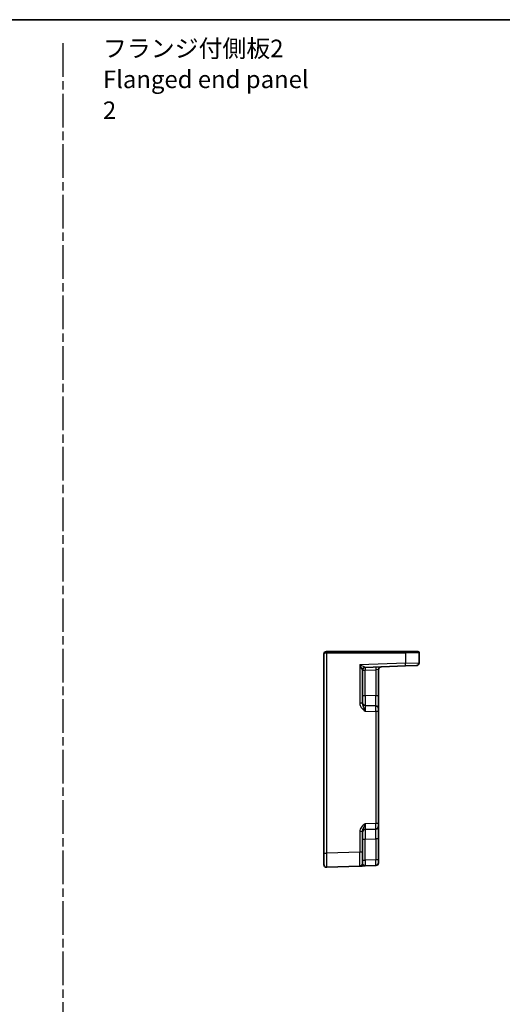
# Model space of a CAD drawing. Units: millimetres. Extents: x 29 to 3578, y 16 to 718.
# Drawn here: x 3089 to 3261, y 367 to 718 of the extents above; entities that cross this region are included whole.
import ezdxf

# ---------------------------------------------------------------- set-up
doc = ezdxf.new("R2010")
doc.units = ezdxf.units.MM
doc.header["$LTSCALE"] = 2
doc.linetypes.add('AM_ISO08W050', pattern=[18, 12, -1.5, 3, -1.5])
doc.linetypes.add('AM_ISO08W050x2', pattern=[9, 6, -0.75, 1.5, -0.75])
for name, color, linetype, lineweight in [('AM_7', 4, 'AM_ISO08W050', 25), ('Border (ISO)', 7, 'Continuous', 35), ('Symbol (ISO)', 7, 'Continuous', 18), ('Visible (ISO)', 7, 'Continuous', 35), ('Visible Narrow (ISO)', 7, 'Continuous', 25)]:
    doc.layers.add(name, color=color, linetype=linetype, lineweight=lineweight)
doc.styles.add('Note Text (TK)', font='MS PGothic.ttf')

# ---------------------------------------------------------------- blocks, each defined once
blk = doc.blocks.new('図面枠 tk図枠')
at = {"layer": 'Border (ISO)'}
blk.add_line((14.5, 289), (405.5, 289), dxfattribs=at)

msp = doc.modelspace()

# ---------------------------------------------------------------- linework, layer by layer
at = {"layer": 'AM_7', "linetype": 'AM_ISO08W050x2'}
msp.add_line((3104.8064, 86.0679), (3104.8064, 710.6577), dxfattribs=at)
at = {"layer": 'Visible (ISO)'}
for p, q in [((3197.7569, 492.1085), (3197.7569, 421.1416)), ((3198.7569, 493.1085), (3198.7744, 493.1085)), ((3226.914, 493.1085), (3198.7744, 493.1085)), ((3226.914, 493.1085), (3231.2569, 493.1085)), ((3231.7569, 489.0796), (3231.7569, 492.6085)), ((3211.5569, 474.6781), (3211.5569, 486.4439)), ((3212.522, 487.4422), (3226.9314, 487.9454)), ((3217.2569, 477.241), (3217.2569, 486.6418)), ((3230.7918, 488.0802), (3226.9314, 487.9454)), ((3217.2569, 472.7437), (3217.2569, 477.241)), ((3216.2918, 473.7431), (3212.522, 473.8748)), ((3217.2569, 472.7437), (3217.2569, 471.7443)), ((3217.2569, 431.7726), (3217.2569, 471.7443)), ((3211.5569, 421.5536), (3211.5569, 428.8388)), ((3212.522, 429.6422), (3216.2918, 429.7738)), ((3217.2569, 431.7726), (3217.2569, 430.7732)), ((3217.2569, 426.2759), (3217.2569, 430.7732)), ((3217.2569, 418.7545), (3217.2569, 426.2759)), ((3211.5569, 421.5536), (3211.5569, 417.5561)), ((3197.7569, 417.144), (3197.7569, 421.1416)), ((3217.2569, 418.7545), (3217.2569, 417.7551)), ((3198.7918, 416.1446), (3210.5918, 416.5567)), ((3212.522, 416.6241), (3216.2918, 416.7557))]:
    msp.add_line(p, q, dxfattribs=at)
for centre, radius, start, end in [((3198.7569, 492.1085), 1, 90, 180), ((3231.2569, 492.6085), 0.5, 0, 90), ((3230.7569, 489.0796), 1, 272, 0), ((3212.5569, 486.4428), 1, 92, 179.93494), ((3218.2569, 486.6418), 1, 92, 180), ((3212.5569, 474.8742), 1, 180, 268), ((3216.2569, 472.7437), 1, 0, 88), ((3212.5569, 428.6428), 1, 92, 180), ((3216.2569, 430.7732), 1, 272, 0), ((3198.7569, 417.144), 1, 180, 272), ((3210.5569, 417.5561), 1, 272, 0), ((3216.2569, 417.7551), 1, 272, 0)]:
    msp.add_arc(centre, radius, start, end, dxfattribs=at)
msp.add_open_spline([(3210.5918, 416.5567), (3210.5918, 416.5567), (3210.6061, 416.5572), (3210.6781, 416.5597), (3210.756, 416.5624), (3210.9927, 416.5707), (3211.1669, 416.5768), (3211.5323, 416.5895), (3211.718, 416.596), (3212.1086, 416.6096), (3212.3131, 416.6168), (3212.5168, 416.6239)], degree=3, knots=[0, 0, 0, 0, 0.044070727, 0.044070727, 0.11458389, 0.11458389, 0.203074604, 0.203074604, 0.277997129, 0.277997129, 0.352914191, 0.352914191, 0.352914191, 0.352914191], dxfattribs=at)
at = {"layer": 'Visible Narrow (ISO)'}
for p, q in [((3198.7569, 493.1085), (3198.7569, 492.6085)), ((3198.7918, 492.6085), (3198.7569, 492.6085)), ((3198.7918, 421.1416), (3198.7918, 492.6085)), ((3198.7918, 492.6085), (3226.9314, 492.6085)), ((3231.7569, 492.6085), (3226.9314, 492.6085)), ((3226.9314, 492.6085), (3226.9314, 488.9447)), ((3226.9314, 488.9447), (3210.5918, 488.3742)), ((3210.5918, 488.3742), (3210.5918, 474.6781)), ((3226.9314, 488.9447), (3231.7569, 489.0796)), ((3211.5569, 486.4428), (3212.522, 486.4428)), ((3212.522, 486.4428), (3216.2918, 486.5744)), ((3212.522, 477.3726), (3212.522, 486.4428)), ((3217.2569, 486.6418), (3216.2918, 486.5744)), ((3216.2918, 486.5744), (3216.2918, 477.241)), ((3211.5569, 474.6781), (3210.5918, 474.6781)), ((3211.5569, 477.3726), (3212.522, 477.3726)), ((3216.2918, 477.241), (3212.522, 477.3726)), ((3217.2569, 477.241), (3216.2918, 477.241)), ((3212.522, 471.876), (3216.2918, 471.7443)), ((3217.2569, 471.7443), (3216.2918, 471.7443)), ((3216.2918, 471.7443), (3216.2918, 431.7726)), ((3210.5918, 428.8388), (3210.5918, 421.5536)), ((3211.5569, 428.8388), (3210.5918, 428.8388)), ((3216.2918, 431.7726), (3212.522, 431.641)), ((3217.2569, 431.7726), (3216.2918, 431.7726)), ((3211.5569, 426.1443), (3212.522, 426.1443)), ((3212.522, 426.1443), (3216.2918, 426.2759)), ((3212.522, 418.6229), (3212.522, 426.1443)), ((3217.2569, 426.2759), (3216.2918, 426.2759)), ((3216.2918, 426.2759), (3216.2918, 418.7545)), ((3210.5918, 421.5536), (3198.7918, 421.1416)), ((3211.5569, 421.5536), (3210.5918, 421.5536)), ((3197.7569, 421.1416), (3198.7918, 421.1416)), ((3211.5569, 418.6229), (3212.522, 418.6229)), ((3216.2918, 418.7545), (3212.522, 418.6229)), ((3217.2569, 418.7545), (3216.2918, 418.7545))]:
    msp.add_line(p, q, dxfattribs=at)
for centre, major_axis, ratio, start_param, end_param in [((3198.7569, 492.1085), (1, 0), 0.5, 1.57079633, 3.14159265), ((3198.7744, 492.6085), (0, 0.5), 0.0348995, 4.71238898, 6.28318531), ((3226.914, 492.6085), (0, 0.5), 0.0348995, 4.71238898, 6.28318531), ((3210.5569, 488.3742), (1.9642, -0.9319), 0.00688165, 0.02040317, 1.55629291), ((3210.5569, 488.3742), (0.9996, -1.9314), 0.0142524, 0.02753008, 1.56341982), ((3226.8965, 488.9447), (0.0349, -0.9994), 0.03487826, 0, 1.56957835), ((3212.5569, 486.4439), (-1, 0), 0.99943255, 4.74845055, 6.28318531), ((3212.5569, 486.4428), (-0.0349, 0.9994), 0.03487826, 0, 1.56957835), ((3212.5569, 488.444), (0.035, 1.0018), 0.03470875, 3.11033109, 3.1440197), ((3216.3267, 486.5744), (-0.0349, 0.9994), 0.03487826, 0, 1.56957835), ((3212.5569, 477.3757), (0.0349, 3.5009), 0.00995902, 1.57176587, 3.14134422), ((3216.2569, 477.2465), (0.0349, -3.5034), 0.00994517, 6.28273874, 7.8523171), ((3212.5569, 471.8723), (-0.0349, 2.0024), 0.0173914, 6.28227405, 7.8518524), ((3216.2569, 471.7431), (-0.0349, -2), 0.01743381, 1.57170981, 3.14128816), ((3212.5569, 431.6446), (0.0349, 2.0024), 0.0173914, 1.57292556, 3.14250391), ((3212.5569, 426.1413), (-0.0349, 3.5009), 0.00995902, 0.00024844, 1.56982679), ((3216.2569, 431.7738), (0.0349, -2), 0.01743381, 0.00030449, 1.56988285), ((3216.2569, 426.2705), (-0.0349, -3.5034), 0.00994517, 1.57246087, 3.14203922), ((3210.5569, 421.5585), (0.0349, -5.0018), 0.00697021, 0.00019473, 1.56977309), ((3198.7569, 421.1464), (-0.0349, 5.0018), 0.00697021, 3.14178738, 4.71136574), ((3212.5569, 418.6265), (0.0349, 2.0024), 0.0173914, 1.57292556, 3.14250391), ((3216.2569, 418.7557), (0.0349, -2), 0.01743381, 0.00030449, 1.56988285)]:
    msp.add_ellipse(centre, major_axis=major_axis, ratio=ratio, start_param=start_param, end_param=end_param, dxfattribs=at)
for points, knots in [([(3210.5918, 474.6781), (3210.5918, 474.5312), (3210.6061, 474.3833), (3210.6781, 474.0049), (3210.756, 473.7807), (3210.9927, 473.3039), (3211.1669, 473.0602), (3211.5323, 472.6569), (3211.718, 472.4879), (3212.1102, 472.1702), (3212.3166, 472.0216), (3212.522, 471.876)], [0, 0, 0, 0, 0.044070727, 0.044070727, 0.11458389, 0.11458389, 0.203074604, 0.203074604, 0.277997129, 0.277997129, 0.353553039, 0.353553039, 0.353553039, 0.353553039]), ([(3212.522, 471.876), (3212.4193, 472.1666), (3212.3161, 472.4562), (3212.12, 472.9646), (3212.0271, 473.1848), (3211.8445, 473.6087), (3211.7574, 473.8073), (3211.639, 474.1433), (3211.6, 474.2846), (3211.564, 474.5102), (3211.5569, 474.5954), (3211.5569, 474.6781)], [-0.353553039, -0.353553039, -0.353553039, -0.353553039, -0.277997129, -0.277997129, -0.203074604, -0.203074604, -0.11458389, -0.11458389, -0.044070727, -0.044070727, 0, 0, 0, 0]), ([(3212.522, 431.641), (3212.2818, 431.4706), (3212.0401, 431.2961), (3211.5876, 430.9138), (3211.377, 430.7065), (3211.1954, 430.4743), (3211.0132, 430.2414), (3210.8598, 429.9811), (3210.6503, 429.4304), (3210.5918, 429.1326), (3210.5918, 428.8388)], [-0.00063885, -0.00063885, -0.00063885, -0.00063885, 0.08774941, 0.08774941, 0.17613767, 0.17613767, 0.17613767, 0.264781251, 0.264781251, 0.352914191, 0.352914191, 0.352914191, 0.352914191]), ([(3211.5569, 428.8388), (3211.5569, 429.0043), (3211.5862, 429.1789), (3211.6909, 429.5385), (3211.7676, 429.7284), (3211.8587, 429.9412), (3211.9495, 430.1533), (3212.0548, 430.392), (3212.2811, 430.9643), (3212.4019, 431.301), (3212.522, 431.641)], [-0.352914191, -0.352914191, -0.352914191, -0.352914191, -0.264781251, -0.264781251, -0.17613767, -0.17613767, -0.17613767, -0.08774941, -0.08774941, 0.00063885, 0.00063885, 0.00063885, 0.00063885]), ([(3212.522, 416.6241), (3212.4193, 416.6205), (3212.3161, 416.668), (3212.12, 416.8163), (3212.0271, 416.9127), (3211.8445, 417.1128), (3211.7574, 417.2154), (3211.639, 417.3677), (3211.6, 417.4248), (3211.564, 417.5044), (3211.5569, 417.5317), (3211.5569, 417.5561)], [-0.353553037, -0.353553037, -0.353553037, -0.353553037, -0.277997129, -0.277997129, -0.203074604, -0.203074604, -0.11458389, -0.11458389, -0.044070727, -0.044070727, 0, 0, 0, 0])]:
    msp.add_open_spline(points, degree=3, knots=knots, dxfattribs=at)

# ---------------------------------------------------------------- block references
at = {"xscale": 2.5, "yscale": 2.5, "zscale": 2.5}
msp.add_blockref('図面枠 tk図枠', (2564.25, -4), dxfattribs=at)

# ---------------------------------------------------------------- texts
at = {"layer": 'Symbol (ISO)', "color": 7, "insert": (3118.9517, 696.4166), "char_height": 6.25, "width": 77.558482, "attachment_point": 4, "line_spacing_factor": 1.058182, "style": 'Note Text (TK)'}
msp.add_mtext('フランジ付側板2\\PFlanged end panel 2', dxfattribs=at)

doc.saveas('drawing.dxf')
